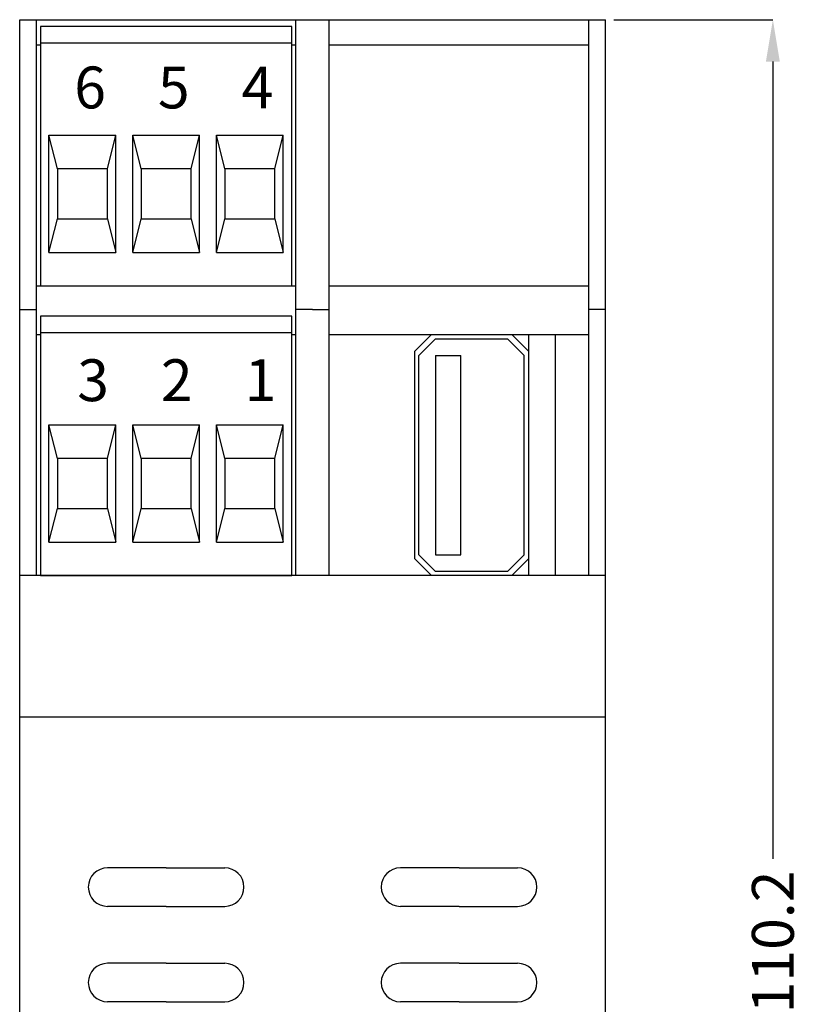
# Model space of a CAD drawing. Units: millimetres. Extents: x 0 to 420, y 0 to 297.
# Drawn here: x 161 to 208, y 149 to 207 of the extents above; entities that cross this region are included whole.
import ezdxf

# ---------------------------------------------------------------- set-up
doc = ezdxf.new("R2010")
doc.units = ezdxf.units.MM
doc.layers.add('DIMENSION', color=3, linetype='Continuous', lineweight=25)
doc.styles.get("Standard").update_dxf_attribs({"font": 'txt.shx'})
doc.dimstyles.get("Standard").update_dxf_attribs({"dimscale": 100, "dimtxt": 2.5, "dimasz": 2.5, "dimexe": 0, "dimexo": 0.5, "dimgap": 1, "dimtad": 0, "dimtoh": 1, "dimdec": 4, "dimzin": 0, "dimdsep": 46, "dimtxsty": 'Standard', "dimcen": 2.5, "dimadec": 0, "dimazin": 0, "dimtfac": 1, "dimtdec": 4, "dimtofl": 0, "dimtmove": 0, "dimatfit": 3, "dimfxl": 0, "dimtolj": 1, "dimtzin": 0, "dimarcsym": 0})

# ---------------------------------------------------------------- blocks, each defined once
blk = doc.blocks.new('*D13')
at = {"layer": 'Defpoints', "color": 0}
for p in [(196.173, 207.485), (196.173, 97.335), (206.173, 97.335)]:
    blk.add_point(p, dxfattribs=at)
at = {"layer": 'DIMENSION', "color": 0, "lineweight": -2}
for p, q in [((196.673, 207.485), (206.173, 207.485)), ((206.173, 204.985), (206.173, 157.368)), ((206.173, 99.835), (206.173, 147.452)), ((196.673, 97.335), (206.173, 97.335))]:
    blk.add_line(p, q, dxfattribs=at)
at = {"layer": 'DIMENSION', "color": 0}
for points in [[(206.589, 204.985), (205.756, 204.985), (206.173, 207.485)], [(205.756, 99.835), (206.589, 99.835), (206.173, 97.335)]]:
    blk.add_solid(points, dxfattribs=at)
at = {"layer": 'DIMENSION', "color": 0, "insert": (206.173, 152.41), "char_height": 2.5, "attachment_point": 5, "rotation": 90}
blk.add_mtext('\\A1;110.2', dxfattribs=at)
blk = doc.blocks.new('M3L')
for p, q in [((7.5, 15.5), (-7.5, 15.5)), ((-7.5, 15.5), (-7.5, 0)), ((7.5, 0), (7.5, 15.5)), ((7.5, 14.5), (-7.5, 14.5)), ((-7, 2), (-7, 9)), ((-7, 9), (-3, 9)), ((-6.5, 7), (-7, 9)), ((-3.5, 7), (-3, 9)), ((-3, 2), (-3, 9)), ((-2, 2), (-2, 9)), ((-2, 9), (2, 9)), ((-1.5, 7), (-2, 9)), ((1.5, 7), (2, 9)), ((2, 2), (2, 9)), ((3, 2), (3, 9)), ((3, 9), (7, 9)), ((3.5, 7), (3, 9)), ((6.5, 7), (7, 9)), ((7, 2), (7, 9)), ((-3.5, 7), (-6.5, 7)), ((-6.5, 7), (-6.5, 4)), ((-3.5, 4), (-3.5, 7)), ((1.5, 7), (-1.5, 7)), ((-1.5, 7), (-1.5, 4)), ((1.5, 4), (1.5, 7)), ((6.5, 7), (3.5, 7)), ((3.5, 7), (3.5, 4)), ((6.5, 4), (6.5, 7)), ((-7, 2), (-6.5, 4)), ((-6.5, 4), (-3.5, 4)), ((-3.5, 4), (-3, 2)), ((-2, 2), (-1.5, 4)), ((-1.5, 4), (1.5, 4)), ((1.5, 4), (2, 2)), ((3, 2), (3.5, 4)), ((3.5, 4), (6.5, 4)), ((6.5, 4), (7, 2)), ((-7, 2), (-3, 2)), ((-2, 2), (2, 2)), ((3, 2), (7, 2)), ((-7.5, 0), (7.5, 0))]:
    blk.add_line(p, q)

msp = doc.modelspace()

# ---------------------------------------------------------------- linework, layer by layer
for p, q in [((161.173, 97.335), (161.173, 207.485)), ((161.173, 207.485), (162.173, 207.485)), ((162.173, 174.285), (162.173, 207.485)), ((162.173, 207.485), (177.673, 207.485)), ((177.673, 174.285), (177.673, 207.485)), ((177.673, 207.485), (178.673, 207.485)), ((178.673, 207.485), (179.673, 207.485)), ((179.673, 174.285), (179.673, 207.485)), ((179.673, 207.485), (195.173, 207.485)), ((195.173, 174.285), (195.173, 207.485)), ((195.173, 207.485), (196.173, 207.485)), ((196.173, 97.335), (196.173, 207.485)), ((162.173, 205.985), (162.423, 205.985)), ((177.423, 205.985), (177.673, 205.985)), ((179.673, 205.985), (195.173, 205.985)), ((162.173, 191.585), (177.673, 191.585)), ((179.673, 191.585), (195.173, 191.585)), ((161.173, 190.185), (162.173, 190.185)), ((178.673, 190.185), (177.673, 190.185)), ((178.673, 190.185), (179.673, 190.185)), ((196.173, 190.185), (195.173, 190.185)), ((162.173, 188.685), (162.423, 188.685)), ((177.423, 188.685), (177.673, 188.685)), ((179.673, 188.685), (195.173, 188.685)), ((184.773, 187.685), (185.773, 188.685)), ((185.023, 187.435), (186.023, 188.435)), ((186.023, 188.435), (190.323, 188.435)), ((190.323, 188.435), (191.323, 187.435)), ((190.573, 188.685), (191.573, 187.685)), ((191.573, 188.685), (191.573, 174.285)), ((193.173, 188.685), (193.173, 174.285)), ((184.773, 175.285), (184.773, 187.685)), ((185.023, 175.535), (185.023, 187.435)), ((186.023, 187.435), (186.023, 175.535)), ((186.023, 187.435), (187.523, 187.435)), ((187.523, 175.535), (187.523, 187.435)), ((191.323, 175.535), (191.323, 187.435)), ((184.773, 175.285), (185.773, 174.285)), ((185.023, 175.535), (186.023, 174.535)), ((186.023, 175.535), (187.523, 175.535)), ((190.323, 174.535), (191.323, 175.535)), ((190.573, 174.285), (191.573, 175.285)), ((178.673, 174.285), (161.173, 174.285)), ((196.173, 174.285), (178.673, 174.285)), ((190.323, 174.535), (186.023, 174.535)), ((178.673, 165.835), (161.173, 165.835)), ((196.173, 165.835), (178.673, 165.835)), ((169.923, 156.835), (166.423, 156.835)), ((169.923, 156.835), (173.423, 156.835)), ((187.423, 156.835), (183.923, 156.835)), ((187.423, 156.835), (190.923, 156.835)), ((169.923, 154.535), (166.423, 154.535)), ((169.923, 154.535), (173.423, 154.535)), ((187.423, 154.535), (183.923, 154.535)), ((187.423, 154.535), (190.923, 154.535)), ((169.923, 151.135), (166.423, 151.135)), ((169.923, 151.135), (173.423, 151.135)), ((187.423, 151.135), (183.923, 151.135)), ((187.423, 151.135), (190.923, 151.135)), ((169.923, 148.835), (166.423, 148.835)), ((169.923, 148.835), (173.423, 148.835)), ((187.423, 148.835), (183.923, 148.835)), ((187.423, 148.835), (190.923, 148.835))]:
    msp.add_line(p, q)
for centre, start, end in [((166.423, 155.685), 90, 270), ((173.423, 155.685), 270, 90), ((183.923, 155.685), 90, 270), ((190.923, 155.685), 270, 90), ((166.423, 149.985), 90, 270), ((173.423, 149.985), 270, 90), ((183.923, 149.985), 90, 270), ((190.923, 149.985), 270, 90)]:
    msp.add_arc(centre, 1.15, start, end)

# ---------------------------------------------------------------- block references
for p in [(169.923, 191.585), (169.923, 174.285)]:
    msp.add_blockref('M3L', p)

# ---------------------------------------------------------------- texts
at = {"char_height": 2.5, "width": 8.93707, "attachment_point": 1}
for s, insert in [('{\\fArial Narrow|b0|i0|c0|p34;6}', (164.433, 204.687)), ('{\\fArial Narrow|b0|i0|c0|p34;5}', (169.433, 204.687)), ('{\\fArial Narrow|b0|i0|c0|p34;4}', (174.433, 204.687)), ('{\\fArial Narrow|b0|i0|c0|p34;3}', (164.611, 187.205)), ('{\\fArial Narrow|b0|i0|c0|p34;2}', (169.611, 187.205)), ('{\\fArial Narrow|b0|i0|c0|p34;1}', (174.611, 187.205))]:
    msp.add_mtext(s, dxfattribs=dict(at, insert=insert))

# ---------------------------------------------------------------- dimensions: what is measured, and where the dimension line sits
at = {"layer": 'DIMENSION'}
dim = msp.add_linear_dim(base=(206.1725, 97.335), p1=(196.1725, 207.485), p2=(196.1725, 97.335), angle=90, dimstyle='Standard', override={"dimscale": 1, "dimdec": 1, "dimlfac": 1, "dimtxsty": 'Standard', "dimsah": 1, "dimtolj": 1}, dxfattribs=at)
dim.commit()
dim.dimension.update_dxf_attribs({"geometry": '*D13', "text_midpoint": (206.1725, 152.41)})

doc.saveas('drawing.dxf')
